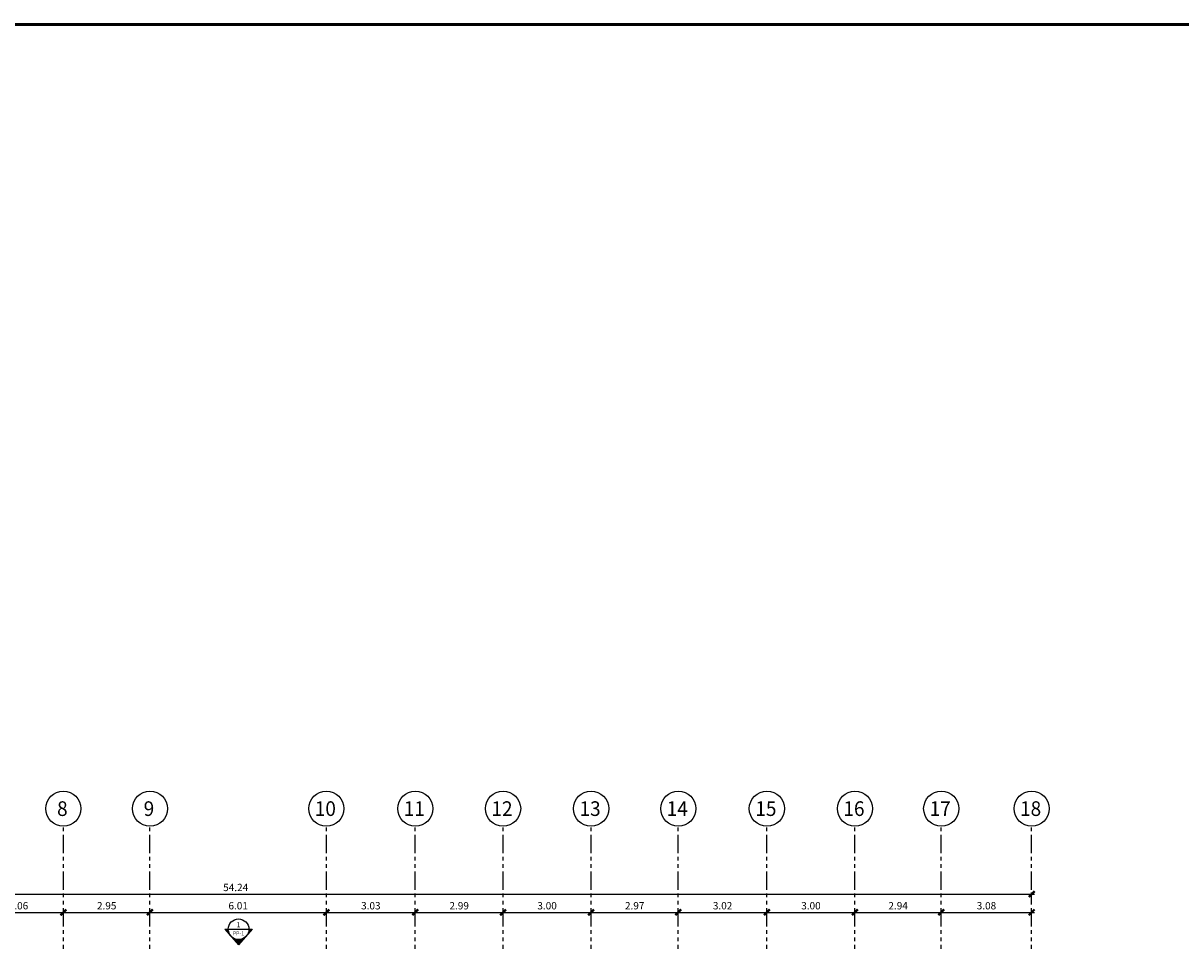
# Model space of a CAD drawing. Extents: x 231 to 349, y 0 to 90.
# Drawn here: x 269 to 308, y 58 to 89 of the extents above; entities that cross this region are included whole.
import ezdxf
from ezdxf.enums import TextEntityAlignment as Align

# ---------------------------------------------------------------- set-up
doc = ezdxf.new("R2010")
doc.units = 0
doc.header["$MEASUREMENT"] = 0
doc.linetypes.add('PHANTOM2', pattern=[1.25, 0.625, -0.125, 0.125, -0.125, 0.125, -0.125])
doc.layers.get('0').update_dxf_attribs({"linetype": 'CONTINUOUS'})
for name, color, linetype in [('AGR', 4, 'PHANTOM2'), ('IPXNO', 7, 'CONTINUOUS'), ('ITB', 1, 'CONTINUOUS')]:
    doc.layers.add(name, color=color, linetype=linetype)
doc.styles.add('ARQ', font='SIMPLEX.shx')
doc.styles.add('ROMAND', font='romand.shx')
doc.styles.add('TAGS', font='ROMAND', dxfattribs={"width": 0.8})
doc.dimstyles.new('COL-GRID', dxfattribs={"dimtxt": 0.25, "dimasz": 0.2, "dimexe": 0.05, "dimexo": 0.15, "dimgap": 0.1, "dimtad": 1, "dimrnd": 0.0001, "dimzin": 0, "dimdsep": 46, "dimtxsty": 'ROMAND', "dimblk": 'ARCHTICK', "dimcen": 0.08, "dimdle": 0.1, "dimclrd": 7, "dimclre": 7, "dimclrt": 2, "dimaunit": 1, "dimadec": 0, "dimazin": 0, "dimtfac": 4.918033, "dimtix": 1, "dimtmove": 2, "dimatfit": 3, "dimldrblk": 'OBLIQUE', "dimfxl": 0, "dimtolj": 1, "dimtzin": 0, "dimarcsym": 0})

# ---------------------------------------------------------------- blocks, each defined once
blk = doc.blocks.new('_ARCHTICK')
at = {"color": 1, "linetype": 'ByBlock', "const_width": 0.4}
blk.add_lwpolyline([(-0.5, -0.5), (0.5, 0.5)], dxfattribs=at)
blk = doc.blocks.new('*D24')
at = {"layer": 'AGR', "color": 7, "linetype": 'Continuous', "lineweight": -2}
for p, q in [((248.821, 58.87), (248.821, 59.176)), ((303.061, 58.87), (303.061, 59.176)), ((248.721, 59.126), (303.161, 59.126))]:
    blk.add_line(p, q, dxfattribs=at)
at = {"layer": 'AGR', "color": 7, "linetype": 'Continuous', "lineweight": -2, "xscale": 0.2, "yscale": 0.2, "zscale": 0.2, "rotation": 180}
blk.add_blockref('_ARCHTICK', (248.821, 59.126), dxfattribs=at)
at = {"layer": 'AGR', "color": 7, "linetype": 'Continuous', "lineweight": -2, "xscale": 0.2, "yscale": 0.2, "zscale": 0.2}
blk.add_blockref('_ARCHTICK', (303.061, 59.126), dxfattribs=at)
at = {"layer": 'AGR', "color": 2, "linetype": 'Continuous', "insert": (275.941, 59.351), "char_height": 0.25, "attachment_point": 5, "style": 'ROMAND'}
blk.add_mtext('\\A1;54.24', dxfattribs=at)
blk = doc.blocks.new('_OBLIQUE')
at = {"color": 0, "linetype": 'ByBlock'}
blk.add_line((-0.5, -0.5), (0.5, 0.5), dxfattribs=at)
blk = doc.blocks.new('*D25')
at = {"layer": 'AGR', "color": 7, "linetype": 'Continuous', "lineweight": -2}
for p, q in [((284.951, 58.503), (288.151, 58.503)), ((285.051, 58.247), (285.051, 58.553)), ((288.051, 58.247), (288.051, 58.553))]:
    blk.add_line(p, q, dxfattribs=at)
at = {"layer": 'AGR', "color": 7, "linetype": 'Continuous', "lineweight": -2, "xscale": 0.2, "yscale": 0.2, "zscale": 0.2, "rotation": 180}
blk.add_blockref('_ARCHTICK', (285.051, 58.503), dxfattribs=at)
at = {"layer": 'AGR', "color": 7, "linetype": 'Continuous', "lineweight": -2, "xscale": 0.2, "yscale": 0.2, "zscale": 0.2}
blk.add_blockref('_ARCHTICK', (288.051, 58.503), dxfattribs=at)
at = {"layer": 'AGR', "color": 2, "linetype": 'Continuous', "insert": (286.551, 58.728), "char_height": 0.25, "attachment_point": 5, "style": 'ROMAND'}
blk.add_mtext('\\A1;3.00', dxfattribs=at)
blk = doc.blocks.new('N-Ejes-sub')
at = {"linetype": 'Continuous'}
blk.add_circle((-0.018, 0), 0.6, dxfattribs=at)
at = {"style": 'ARQ', "width": 0.95}
for height, p in [(0.5, (-0.154, 0)), (0.25, (0.244, -0.13))]:
    blk.add_attdef('N°-E', text='', height=height, dxfattribs=at).set_placement(p, align=Align.MIDDLE_CENTER)
blk = doc.blocks.new('*D32')
at = {"layer": 'AGR', "color": 7, "linetype": 'Continuous', "lineweight": -2}
for p, q in [((266.911, 58.503), (270.171, 58.503)), ((267.011, 58.247), (267.011, 58.553)), ((270.071, 58.247), (270.071, 58.553))]:
    blk.add_line(p, q, dxfattribs=at)
at = {"layer": 'AGR', "color": 7, "linetype": 'Continuous', "lineweight": -2, "xscale": 0.2, "yscale": 0.2, "zscale": 0.2, "rotation": 180}
blk.add_blockref('_ARCHTICK', (267.011, 58.503), dxfattribs=at)
at = {"layer": 'AGR', "color": 7, "linetype": 'Continuous', "lineweight": -2, "xscale": 0.2, "yscale": 0.2, "zscale": 0.2}
blk.add_blockref('_ARCHTICK', (270.071, 58.503), dxfattribs=at)
at = {"layer": 'AGR', "color": 2, "linetype": 'Continuous', "insert": (268.541, 58.728), "char_height": 0.25, "attachment_point": 5, "style": 'ROMAND'}
blk.add_mtext('\\A1;3.06', dxfattribs=at)
blk = doc.blocks.new('*D37')
at = {"layer": 'AGR', "color": 7, "linetype": 'Continuous', "lineweight": -2}
for p, q in [((272.921, 58.503), (279.131, 58.503)), ((273.021, 58.247), (273.021, 58.553)), ((279.031, 58.247), (279.031, 58.553))]:
    blk.add_line(p, q, dxfattribs=at)
at = {"layer": 'AGR', "color": 7, "linetype": 'Continuous', "lineweight": -2, "xscale": 0.2, "yscale": 0.2, "zscale": 0.2, "rotation": 180}
blk.add_blockref('_ARCHTICK', (273.021, 58.503), dxfattribs=at)
at = {"layer": 'AGR', "color": 7, "linetype": 'Continuous', "lineweight": -2, "xscale": 0.2, "yscale": 0.2, "zscale": 0.2}
blk.add_blockref('_ARCHTICK', (279.031, 58.503), dxfattribs=at)
at = {"layer": 'AGR', "color": 2, "linetype": 'Continuous', "insert": (276.026, 58.728), "char_height": 0.25, "attachment_point": 5, "style": 'ROMAND'}
blk.add_mtext('\\A1;6.01', dxfattribs=at)
blk = doc.blocks.new('*D38')
at = {"layer": 'AGR', "color": 7, "linetype": 'Continuous', "lineweight": -2}
for p, q in [((269.971, 58.503), (273.121, 58.503)), ((270.071, 58.247), (270.071, 58.553)), ((273.021, 58.247), (273.021, 58.553))]:
    blk.add_line(p, q, dxfattribs=at)
at = {"layer": 'AGR', "color": 7, "linetype": 'Continuous', "lineweight": -2, "xscale": 0.2, "yscale": 0.2, "zscale": 0.2, "rotation": 180}
blk.add_blockref('_ARCHTICK', (270.071, 58.503), dxfattribs=at)
at = {"layer": 'AGR', "color": 7, "linetype": 'Continuous', "lineweight": -2, "xscale": 0.2, "yscale": 0.2, "zscale": 0.2}
blk.add_blockref('_ARCHTICK', (273.021, 58.503), dxfattribs=at)
at = {"layer": 'AGR', "color": 2, "linetype": 'Continuous', "insert": (271.546, 58.728), "char_height": 0.25, "attachment_point": 5, "style": 'ROMAND'}
blk.add_mtext('\\A1;2.95', dxfattribs=at)
blk = doc.blocks.new('*D39')
at = {"layer": 'AGR', "color": 7, "linetype": 'Continuous', "lineweight": -2}
for p, q in [((281.961, 58.503), (285.151, 58.503)), ((282.061, 58.247), (282.061, 58.553)), ((285.051, 58.247), (285.051, 58.553))]:
    blk.add_line(p, q, dxfattribs=at)
at = {"layer": 'AGR', "color": 7, "linetype": 'Continuous', "lineweight": -2, "xscale": 0.2, "yscale": 0.2, "zscale": 0.2, "rotation": 180}
blk.add_blockref('_ARCHTICK', (282.061, 58.503), dxfattribs=at)
at = {"layer": 'AGR', "color": 7, "linetype": 'Continuous', "lineweight": -2, "xscale": 0.2, "yscale": 0.2, "zscale": 0.2}
blk.add_blockref('_ARCHTICK', (285.051, 58.503), dxfattribs=at)
at = {"layer": 'AGR', "color": 2, "linetype": 'Continuous', "insert": (283.556, 58.728), "char_height": 0.25, "attachment_point": 5, "style": 'ROMAND'}
blk.add_mtext('\\A1;2.99', dxfattribs=at)
blk = doc.blocks.new('*D40')
at = {"layer": 'AGR', "color": 7, "linetype": 'Continuous', "lineweight": -2}
for p, q in [((278.931, 58.503), (282.161, 58.503)), ((279.031, 58.247), (279.031, 58.553)), ((282.061, 58.247), (282.061, 58.553))]:
    blk.add_line(p, q, dxfattribs=at)
at = {"layer": 'AGR', "color": 7, "linetype": 'Continuous', "lineweight": -2, "xscale": 0.2, "yscale": 0.2, "zscale": 0.2, "rotation": 180}
blk.add_blockref('_ARCHTICK', (279.031, 58.503), dxfattribs=at)
at = {"layer": 'AGR', "color": 7, "linetype": 'Continuous', "lineweight": -2, "xscale": 0.2, "yscale": 0.2, "zscale": 0.2}
blk.add_blockref('_ARCHTICK', (282.061, 58.503), dxfattribs=at)
at = {"layer": 'AGR', "color": 2, "linetype": 'Continuous', "insert": (280.546, 58.728), "char_height": 0.25, "attachment_point": 5, "style": 'ROMAND'}
blk.add_mtext('\\A1;3.03', dxfattribs=at)
blk = doc.blocks.new('*D41')
at = {"layer": 'AGR', "color": 7, "linetype": 'Continuous', "lineweight": -2}
for p, q in [((293.941, 58.503), (297.141, 58.503)), ((294.041, 58.247), (294.041, 58.553)), ((297.041, 58.247), (297.041, 58.553))]:
    blk.add_line(p, q, dxfattribs=at)
at = {"layer": 'AGR', "color": 7, "linetype": 'Continuous', "lineweight": -2, "xscale": 0.2, "yscale": 0.2, "zscale": 0.2, "rotation": 180}
blk.add_blockref('_ARCHTICK', (294.041, 58.503), dxfattribs=at)
at = {"layer": 'AGR', "color": 7, "linetype": 'Continuous', "lineweight": -2, "xscale": 0.2, "yscale": 0.2, "zscale": 0.2}
blk.add_blockref('_ARCHTICK', (297.041, 58.503), dxfattribs=at)
at = {"layer": 'AGR', "color": 2, "linetype": 'Continuous', "insert": (295.541, 58.728), "char_height": 0.25, "attachment_point": 5, "style": 'ROMAND'}
blk.add_mtext('\\A1;3.00', dxfattribs=at)
blk = doc.blocks.new('*D42')
at = {"layer": 'AGR', "color": 7, "linetype": 'Continuous', "lineweight": -2}
for p, q in [((290.921, 58.503), (294.141, 58.503)), ((291.021, 58.247), (291.021, 58.553)), ((294.041, 58.247), (294.041, 58.553))]:
    blk.add_line(p, q, dxfattribs=at)
at = {"layer": 'AGR', "color": 7, "linetype": 'Continuous', "lineweight": -2, "xscale": 0.2, "yscale": 0.2, "zscale": 0.2, "rotation": 180}
blk.add_blockref('_ARCHTICK', (291.021, 58.503), dxfattribs=at)
at = {"layer": 'AGR', "color": 7, "linetype": 'Continuous', "lineweight": -2, "xscale": 0.2, "yscale": 0.2, "zscale": 0.2}
blk.add_blockref('_ARCHTICK', (294.041, 58.503), dxfattribs=at)
at = {"layer": 'AGR', "color": 2, "linetype": 'Continuous', "insert": (292.531, 58.728), "char_height": 0.25, "attachment_point": 5, "style": 'ROMAND'}
blk.add_mtext('\\A1;3.02', dxfattribs=at)
blk = doc.blocks.new('*D43')
at = {"layer": 'AGR', "color": 7, "linetype": 'Continuous', "lineweight": -2}
for p, q in [((287.951, 58.503), (291.121, 58.503)), ((288.051, 58.247), (288.051, 58.553)), ((291.021, 58.247), (291.021, 58.553))]:
    blk.add_line(p, q, dxfattribs=at)
at = {"layer": 'AGR', "color": 7, "linetype": 'Continuous', "lineweight": -2, "xscale": 0.2, "yscale": 0.2, "zscale": 0.2, "rotation": 180}
blk.add_blockref('_ARCHTICK', (288.051, 58.503), dxfattribs=at)
at = {"layer": 'AGR', "color": 7, "linetype": 'Continuous', "lineweight": -2, "xscale": 0.2, "yscale": 0.2, "zscale": 0.2}
blk.add_blockref('_ARCHTICK', (291.021, 58.503), dxfattribs=at)
at = {"layer": 'AGR', "color": 2, "linetype": 'Continuous', "insert": (289.536, 58.728), "char_height": 0.25, "attachment_point": 5, "style": 'ROMAND'}
blk.add_mtext('\\A1;2.97', dxfattribs=at)
blk = doc.blocks.new('*D44')
at = {"layer": 'AGR', "color": 7, "linetype": 'Continuous', "lineweight": -2}
for p, q in [((299.881, 58.503), (303.161, 58.503)), ((299.981, 58.247), (299.981, 58.553)), ((303.061, 58.247), (303.061, 58.553))]:
    blk.add_line(p, q, dxfattribs=at)
at = {"layer": 'AGR', "color": 7, "linetype": 'Continuous', "lineweight": -2, "xscale": 0.2, "yscale": 0.2, "zscale": 0.2, "rotation": 180}
blk.add_blockref('_ARCHTICK', (299.981, 58.503), dxfattribs=at)
at = {"layer": 'AGR', "color": 7, "linetype": 'Continuous', "lineweight": -2, "xscale": 0.2, "yscale": 0.2, "zscale": 0.2}
blk.add_blockref('_ARCHTICK', (303.061, 58.503), dxfattribs=at)
at = {"layer": 'AGR', "color": 2, "linetype": 'Continuous', "insert": (301.521, 58.728), "char_height": 0.25, "attachment_point": 5, "style": 'ROMAND'}
blk.add_mtext('\\A1;3.08', dxfattribs=at)
blk = doc.blocks.new('*D45')
at = {"layer": 'AGR', "color": 7, "linetype": 'Continuous', "lineweight": -2}
for p, q in [((296.941, 58.503), (300.081, 58.503)), ((297.041, 58.247), (297.041, 58.553)), ((299.981, 58.247), (299.981, 58.553))]:
    blk.add_line(p, q, dxfattribs=at)
at = {"layer": 'AGR', "color": 7, "linetype": 'Continuous', "lineweight": -2, "xscale": 0.2, "yscale": 0.2, "zscale": 0.2, "rotation": 180}
blk.add_blockref('_ARCHTICK', (297.041, 58.503), dxfattribs=at)
at = {"layer": 'AGR', "color": 7, "linetype": 'Continuous', "lineweight": -2, "xscale": 0.2, "yscale": 0.2, "zscale": 0.2}
blk.add_blockref('_ARCHTICK', (299.981, 58.503), dxfattribs=at)
at = {"layer": 'AGR', "color": 2, "linetype": 'Continuous', "insert": (298.511, 58.728), "char_height": 0.25, "attachment_point": 5, "style": 'ROMAND'}
blk.add_mtext('\\A1;2.94', dxfattribs=at)
blk = doc.blocks.new('ELEVSECT')
blk.add_line((-0.352, 0), (0.352, 0))
blk.add_circle((0, 0), 0.352)
at = {"style": 'TAGS', "flags": 8}
for tag, height, width, p in [('DRAWING', 0.176, 0.6875, (0, 0.064)), ('SHEET', 0.131, 0.7, (-0.002, -0.206))]:
    blk.add_attdef(tag, text='', height=height, dxfattribs=dict(at, width=width)).set_placement(p, align=Align.CENTER)
blk = doc.blocks.new('ELEVARW')
for p, q in [((0, 0.352), (0, 0.468)), ((0, 0.468), (0.534, 0)), ((0, -0.468), (0.534, 0)), ((0, -0.468), (0, -0.352))]:
    blk.add_line(p, q)
at = {"color": 8}
for p, q in [((0, 0.453), (0.016, 0.453)), ((0, 0.433), (0.039, 0.433)), ((0, 0.413), (0.062, 0.413)), ((0, 0.393), (0.085, 0.393)), ((0, 0.373), (0.108, 0.373)), ((0, 0.353), (0.13, 0.353)), ((0.112, 0.333), (0.153, 0.333)), ((0.16, 0.313), (0.176, 0.313)), ((0.194, 0.293), (0.199, 0.293)), ((0.221, 0.273), (0.222, 0.273)), ((0.244, 0.253), (0.244, 0.253)), ((0.263, 0.233), (0.267, 0.233)), ((0.28, 0.213), (0.29, 0.213)), ((0.294, 0.193), (0.313, 0.193)), ((0.306, 0.173), (0.336, 0.173)), ((0.317, 0.153), (0.359, 0.153)), ((0.326, 0.133), (0.381, 0.133)), ((0.333, 0.113), (0.404, 0.113)), ((0.339, 0.093), (0.427, 0.093)), ((0.344, 0.073), (0.45, 0.073)), ((0.348, 0.053), (0.473, 0.053)), ((0.35, 0.033), (0.496, 0.033)), ((0.352, 0.013), (0.518, 0.013)), ((0, -0.367), (0.115, -0.367)), ((0, -0.387), (0.092, -0.387)), ((0.06, -0.347), (0.138, -0.347)), ((0.131, -0.327), (0.161, -0.327)), ((0.172, -0.307), (0.184, -0.307)), ((0.204, -0.287), (0.206, -0.287)), ((0.251, -0.247), (0.252, -0.247)), ((0.269, -0.227), (0.275, -0.227)), ((0.285, -0.207), (0.298, -0.207)), ((0.298, -0.187), (0.321, -0.187)), ((0.31, -0.167), (0.343, -0.167)), ((0.32, -0.147), (0.366, -0.147)), ((0.328, -0.127), (0.389, -0.127)), ((0.335, -0.107), (0.412, -0.107)), ((0.341, -0.087), (0.435, -0.087)), ((0.345, -0.067), (0.458, -0.067)), ((0.349, -0.047), (0.48, -0.047)), ((0.351, -0.027), (0.503, -0.027)), ((0.352, -0.007), (0.526, -0.007)), ((0, -0.407), (0.07, -0.407)), ((0, -0.427), (0.047, -0.427)), ((0, -0.447), (0.024, -0.447)), ((0, -0.467), (0.001, -0.467))]:
    blk.add_line(p, q, dxfattribs=at)

msp = doc.modelspace()

# ---------------------------------------------------------------- linework, layer by layer
at = {"layer": 'AGR'}
for p, q in [((270.071, 24.268), (270.071, 61.438)), ((273.021, 24.268), (273.021, 61.438)), ((279.031, 24.268), (279.031, 61.438)), ((282.061, 24.268), (282.061, 61.438)), ((285.051, 24.268), (285.051, 61.438)), ((288.051, 24.268), (288.051, 61.438)), ((291.021, 24.268), (291.021, 61.438)), ((294.041, 24.268), (294.041, 61.438)), ((297.041, 24.268), (297.041, 61.438)), ((299.981, 24.268), (299.981, 61.438)), ((303.061, 24.268), (303.061, 61.438))]:
    msp.add_line(p, q, dxfattribs=at)
at = {"layer": 'ITB', "const_width": 0.0975}
msp.add_lwpolyline([(337.101, 0), (231.098, 0), (231.098, 88.76), (337.101, 88.76)], dxfattribs=at)

# ---------------------------------------------------------------- block references
at = {"layer": 'AGR'}
ref = msp.add_blockref('N-Ejes-sub', (270.089, 62.038), dxfattribs=at)
ref.add_attrib('N°-E', '8', dxfattribs={"layer": '0', "height": 0.5, "style": 'ARQ', "width": 0.95}).set_placement((270.036, 62.038), align=Align.MIDDLE_CENTER)
ref = msp.add_blockref('N-Ejes-sub', (273.039, 62.038), dxfattribs=at)
ref.add_attrib('N°-E', '9', dxfattribs={"layer": '0', "height": 0.5, "style": 'ARQ', "width": 0.95}).set_placement((272.986, 62.038), align=Align.MIDDLE_CENTER)
ref = msp.add_blockref('N-Ejes-sub', (279.049, 62.038), dxfattribs=at)
ref.add_attrib('N°-E', '10', dxfattribs={"layer": '0', "height": 0.5, "style": 'ARQ', "width": 0.95}).set_placement((278.996, 62.038), align=Align.MIDDLE_CENTER)
ref = msp.add_blockref('N-Ejes-sub', (282.079, 62.038), dxfattribs=at)
ref.add_attrib('N°-E', '11', dxfattribs={"layer": '0', "height": 0.5, "style": 'ARQ', "width": 0.95}).set_placement((282.026, 62.038), align=Align.MIDDLE_CENTER)
ref = msp.add_blockref('N-Ejes-sub', (285.069, 62.038), dxfattribs=at)
ref.add_attrib('N°-E', '12', dxfattribs={"layer": '0', "height": 0.5, "style": 'ARQ', "width": 0.95}).set_placement((285.016, 62.038), align=Align.MIDDLE_CENTER)
ref = msp.add_blockref('N-Ejes-sub', (288.069, 62.038), dxfattribs=at)
ref.add_attrib('N°-E', '13', dxfattribs={"layer": '0', "height": 0.5, "style": 'ARQ', "width": 0.95}).set_placement((288.016, 62.038), align=Align.MIDDLE_CENTER)
ref = msp.add_blockref('N-Ejes-sub', (291.039, 62.038), dxfattribs=at)
ref.add_attrib('N°-E', '14', dxfattribs={"layer": '0', "height": 0.5, "style": 'ARQ', "width": 0.95}).set_placement((290.986, 62.038), align=Align.MIDDLE_CENTER)
ref = msp.add_blockref('N-Ejes-sub', (294.059, 62.038), dxfattribs=at)
ref.add_attrib('N°-E', '15', dxfattribs={"layer": '0', "height": 0.5, "style": 'ARQ', "width": 0.95}).set_placement((294.006, 62.038), align=Align.MIDDLE_CENTER)
ref = msp.add_blockref('N-Ejes-sub', (297.059, 62.038), dxfattribs=at)
ref.add_attrib('N°-E', '16', dxfattribs={"layer": '0', "height": 0.5, "style": 'ARQ', "width": 0.95}).set_placement((297.006, 62.038), align=Align.MIDDLE_CENTER)
ref = msp.add_blockref('N-Ejes-sub', (299.999, 62.038), dxfattribs=at)
ref.add_attrib('N°-E', '17', dxfattribs={"layer": '0', "height": 0.5, "style": 'ARQ', "width": 0.95}).set_placement((299.946, 62.038), align=Align.MIDDLE_CENTER)
ref = msp.add_blockref('N-Ejes-sub', (303.079, 62.038), dxfattribs=at)
ref.add_attrib('N°-E', '18', dxfattribs={"layer": '0', "height": 0.5, "style": 'ARQ', "width": 0.95}).set_placement((303.026, 62.038), align=Align.MIDDLE_CENTER)
at = {"layer": 'IPXNO'}
ref = msp.add_blockref('ELEVSECT', (276.039, 57.926), dxfattribs=at)
ref.add_attrib('DRAWING', '1', dxfattribs={"layer": '0', "height": 0.176, "style": 'TAGS'}).set_placement((276.039, 57.991), align=Align.CENTER)
ref.add_attrib('SHEET', 'PP-1', dxfattribs={"layer": '0', "height": 0.1313, "style": 'TAGS'}).set_placement((276.037, 57.721), align=Align.CENTER)
at = {"layer": 'IPXNO', "rotation": 270}
msp.add_blockref('ELEVARW', (276.039, 57.926), dxfattribs=at)

# ---------------------------------------------------------------- dimensions: what is measured, and where the dimension line sits
at = {"layer": 'AGR', "linetype": 'Continuous'}
for p1, p2, picture, middle in [((248.821, 58.72), (303.061, 58.72), '*D24', (275.941, 59.351)), ((267.011, 58.097), (270.071, 58.097), '*D32', (268.541, 58.728)), ((270.071, 58.097), (273.021, 58.097), '*D38', (271.546, 58.728)), ((273.021, 58.097), (279.031, 58.097), '*D37', (276.026, 58.728)), ((279.031, 58.097), (282.061, 58.097), '*D40', (280.546, 58.728)), ((282.061, 58.097), (285.051, 58.097), '*D39', (283.556, 58.728)), ((285.051, 58.097), (288.051, 58.097), '*D25', (286.551, 58.728)), ((288.051, 58.097), (291.021, 58.097), '*D43', (289.536, 58.728)), ((291.021, 58.097), (294.041, 58.097), '*D42', (292.531, 58.728)), ((294.041, 58.097), (297.041, 58.097), '*D41', (295.541, 58.728)), ((297.041, 58.097), (299.981, 58.097), '*D45', (298.511, 58.728)), ((299.981, 58.097), (303.061, 58.097), '*D44', (301.521, 58.728))]:
    dim = msp.add_aligned_dim(p1=p1, p2=p2, distance=0.406, dimstyle='COL-GRID', dxfattribs=at)
    dim.commit()
    dim.dimension.update_dxf_attribs({"geometry": picture, "text_midpoint": middle})

doc.saveas('drawing.dxf')
